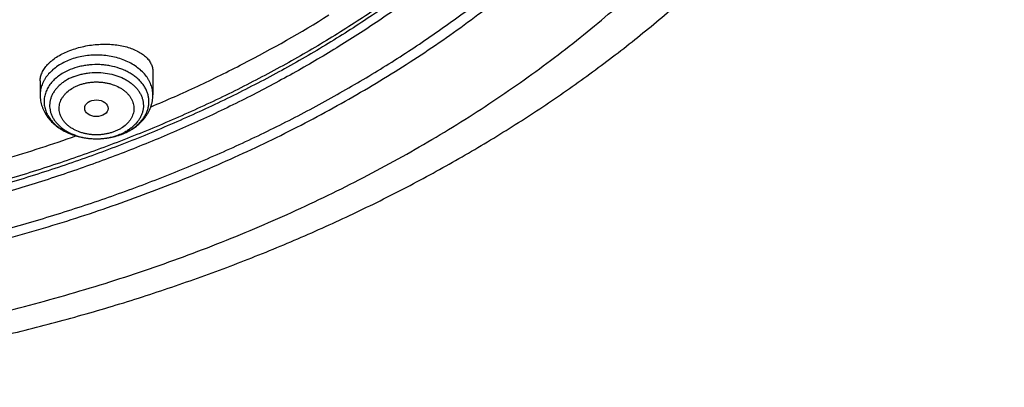
# Model space of a CAD drawing. Units: inches. Extents: x 7.1 to 14.8, y 0.7 to 17.8.
# Drawn here: x 11.6 to 13.1, y 11.3 to 11.9 of the extents above; entities that cross this region are included whole.
import ezdxf

# ---------------------------------------------------------------- set-up
doc = ezdxf.new("R2010")
doc.units = ezdxf.units.IN
doc.header["$LTSCALE"] = 1.21
doc.header["$MEASUREMENT"] = 0
doc.layers.get('0').update_dxf_attribs({"linetype": 'CONTINUOUS'})

msp = doc.modelspace()

# ---------------------------------------------------------------- linework, layer by layer
at = {"color": 7, "linetype": 'Continuous'}
for p, q in [((11.8275, 11.7991), (11.8275, 11.765)), ((11.6621, 11.7855), (11.6621, 11.765))]:
    msp.add_line(p, q, dxfattribs=at)
at = {"color": 9, "linetype": 'Continuous'}
for centre, radius, start, end in [((11.7514, 11.7759), 0.074, 295.565, 297.1888), ((11.75, 11.7787), 0.0771, 292.1856, 295.5631), ((11.7497, 11.7901), 0.0887, 292.2082, 292.5323)]:
    msp.add_arc(centre, radius, start, end, dxfattribs=at)
at = {"color": 7, "linetype": 'Continuous'}
for centre, radius, start, end in [((11.748, 11.7958), 0.0947, 289.416, 291.8909), ((11.7487, 11.794), 0.0927, 291.9008, 292.2075)]:
    msp.add_arc(centre, radius, start, end, dxfattribs=at)
msp.add_ellipse((11.7446, 11.7455), major_axis=(0.0172, -0.0002), ratio=0.710579, dxfattribs=at)
for points, knots in [([(11.0626, 14.0256), (11.1178, 14.0228), (11.2005, 14.0159), (11.3098, 14.0012), (11.4174, 13.9829), (11.5234, 13.9593), (11.6271, 13.9303), (11.703, 13.9061), (11.7773, 13.8793), (11.8496, 13.8502), (11.92, 13.8186), (11.9882, 13.7848), (12.054, 13.7487), (12.1174, 13.7104), (12.1782, 13.6701), (12.2362, 13.6278), (12.2913, 13.5836), (12.3435, 13.5377), (12.3925, 13.49), (12.4383, 13.4408), (12.4807, 13.39), (12.5198, 13.3379), (12.5553, 13.2846), (12.5873, 13.2301), (12.6156, 13.1747), (12.6401, 13.1183), (12.6609, 13.0612), (12.6778, 13.0034), (12.6909, 12.9452), (12.7001, 12.8865), (12.7053, 12.8276), (12.7067, 12.7686), (12.704, 12.7097), (12.6975, 12.6508), (12.687, 12.5923), (12.6727, 12.5342), (12.6545, 12.4766), (12.6325, 12.4197), (12.6067, 12.3637), (12.5772, 12.3085), (12.5441, 12.2544), (12.5074, 12.2015), (12.4672, 12.1498), (12.4236, 12.0996), (12.3768, 12.0508), (12.3267, 12.0037), (12.2736, 11.9583), (12.2175, 11.9147), (12.1585, 11.8731), (12.0969, 11.8334), (12.0327, 11.7959), (11.9661, 11.7605), (11.8972, 11.7274), (11.8261, 11.6966), (11.7531, 11.6682), (11.6783, 11.6423), (11.6018, 11.6189), (11.4976, 11.5911), (11.3911, 11.5686), (11.283, 11.5515), (11.1735, 11.538), (11.0907, 11.532), (11.0353, 11.5298)], [0, 0, 0, 0, 0.036456, 0.054591, 0.072637, 0.108379, 0.126045, 0.143549, 0.160878, 0.178015, 0.194947, 0.211663, 0.228153, 0.244406, 0.260416, 0.276179, 0.29169, 0.306949, 0.321956, 0.336716, 0.351233, 0.365518, 0.37958, 0.393433, 0.407093, 0.420578, 0.43391, 0.447111, 0.460207, 0.473222, 0.486185, 0.499124, 0.512068, 0.525045, 0.538084, 0.551211, 0.564452, 0.577832, 0.591373, 0.605094, 0.619014, 0.633148, 0.647507, 0.662104, 0.676944, 0.692033, 0.707375, 0.722969, 0.738813, 0.754903, 0.771235, 0.7878, 0.804588, 0.821589, 0.83879, 0.856178, 0.873737, 0.891452, 0.927275, 0.945352, 0.963513, 1, 1, 1, 1]), ([(10.9377, 11.8083), (10.979, 11.8083), (11.0408, 11.8105), (11.1229, 11.8176), (11.204, 11.8276), (11.2842, 11.8417), (11.3628, 11.8601), (11.4206, 11.8758), (11.4773, 11.8936), (11.5326, 11.9133), (11.5865, 11.9348), (11.6558, 11.9659), (11.7223, 12.0006), (11.7853, 12.039), (11.8302, 12.0692), (11.8729, 12.1009), (11.9134, 12.1341), (11.9516, 12.1686), (11.9873, 12.2044), (12.0204, 12.2415), (12.051, 12.2796), (12.0789, 12.3187), (12.1041, 12.3588), (12.1264, 12.3997), (12.1459, 12.4414), (12.1624, 12.4836), (12.176, 12.5264), (12.1867, 12.5696), (12.1943, 12.6132), (12.1988, 12.6569), (12.2004, 12.7008), (12.1988, 12.7447), (12.1943, 12.7884), (12.1867, 12.832), (12.176, 12.8752), (12.1624, 12.918), (12.1459, 12.9602), (12.1264, 13.0019), (12.1041, 13.0428), (12.0789, 13.0829), (12.051, 13.122), (12.0204, 13.1601), (11.9873, 13.1972), (11.9516, 13.233), (11.9134, 13.2675), (11.8729, 13.3007), (11.8302, 13.3324), (11.7853, 13.3626), (11.7223, 13.401), (11.6558, 13.4357), (11.5865, 13.4668), (11.5326, 13.4883), (11.4773, 13.508), (11.4206, 13.5258), (11.3628, 13.5415), (11.2842, 13.5599), (11.204, 13.574), (11.1229, 13.584), (11.0408, 13.5911), (10.979, 13.5933), (10.9377, 13.5933)], [0, 0, 0, 0, 0.036312, 0.054417, 0.072456, 0.10825, 0.125969, 0.143544, 0.160954, 0.178184, 0.195217, 0.212039, 0.244992, 0.26111, 0.276976, 0.292585, 0.307933, 0.32302, 0.337848, 0.352422, 0.366748, 0.380837, 0.394702, 0.408358, 0.421826, 0.435125, 0.448279, 0.461316, 0.474262, 0.487146, 0.5, 0.512854, 0.525738, 0.538684, 0.551721, 0.564875, 0.578174, 0.591642, 0.605298, 0.619163, 0.633252, 0.647578, 0.662152, 0.67698, 0.692067, 0.707415, 0.723024, 0.73889, 0.755008, 0.787961, 0.804783, 0.821816, 0.839046, 0.856456, 0.874031, 0.89175, 0.927544, 0.945583, 0.963688, 1, 1, 1, 1]), ([(10.9377, 13.5195), (10.9569, 13.5195), (10.9857, 13.5191), (11.024, 13.5174), (11.0527, 13.5156), (11.0813, 13.5134), (11.1193, 13.5098), (11.1665, 13.504), (11.2227, 13.495), (11.2782, 13.4842), (11.3329, 13.4714), (11.4042, 13.452), (11.4736, 13.4288), (11.5408, 13.4019), (11.6052, 13.3731), (11.667, 13.3408), (11.7256, 13.3051), (11.7673, 13.277), (11.807, 13.2476), (11.8447, 13.2167), (11.8801, 13.1846), (11.9133, 13.1513), (11.9442, 13.1169), (11.9726, 13.0815), (11.9985, 13.0451), (12.0219, 13.0078), (12.0427, 12.9698), (12.0608, 12.9311), (12.0762, 12.8918), (12.0888, 12.852), (12.0987, 12.8119), (12.1057, 12.7714), (12.11, 12.7307), (12.1114, 12.69), (12.11, 12.6492), (12.1057, 12.6085), (12.0987, 12.568), (12.0888, 12.5279), (12.0762, 12.4881), (12.0608, 12.4488), (12.0427, 12.4101), (12.0219, 12.3721), (11.9985, 12.3348), (11.9726, 12.2984), (11.9442, 12.263), (11.9133, 12.2286), (11.8801, 12.1953), (11.8447, 12.1632), (11.807, 12.1323), (11.7673, 12.1029), (11.7256, 12.0748), (11.667, 12.0391), (11.6052, 12.0068), (11.5408, 11.978), (11.4736, 11.9511), (11.4042, 11.9279), (11.3329, 11.9085), (11.2782, 11.8957), (11.2227, 11.8849), (11.1665, 11.8759), (11.1193, 11.8701), (11.0813, 11.8665), (11.0527, 11.8643), (11.024, 11.8625), (10.9857, 11.8608), (10.9569, 11.8604), (10.9377, 11.8604)], [0, 0, 0, 0, 0.01817, 0.027248, 0.036318, 0.045377, 0.054423, 0.072462, 0.090415, 0.108261, 0.125981, 0.143555, 0.178188, 0.195221, 0.212043, 0.244996, 0.261113, 0.276979, 0.292588, 0.307936, 0.323023, 0.33785, 0.352423, 0.366749, 0.380838, 0.394703, 0.408359, 0.421827, 0.435126, 0.44828, 0.461316, 0.474262, 0.487146, 0.5, 0.512854, 0.525738, 0.538684, 0.55172, 0.564874, 0.578173, 0.591641, 0.605297, 0.619162, 0.633251, 0.647577, 0.66215, 0.676977, 0.692064, 0.707412, 0.723021, 0.738887, 0.755004, 0.787957, 0.804779, 0.821812, 0.856445, 0.874019, 0.891739, 0.909585, 0.927538, 0.945577, 0.954623, 0.963682, 0.972752, 0.98183, 1, 1, 1, 1]), ([(11.0355, 11.4807), (11.0649, 11.4818), (11.1236, 11.485), (11.2112, 11.4927), (11.2983, 11.5033), (11.4129, 11.5213), (11.5258, 11.5451), (11.6364, 11.5746), (11.7175, 11.5994), (11.7968, 11.6269), (11.8742, 11.657), (11.9495, 11.6896), (12.0225, 11.7248), (12.0931, 11.7624), (12.1611, 11.8023), (12.2263, 11.8444), (12.2886, 11.8887), (12.3479, 11.935), (12.4041, 11.9832), (12.4569, 12.0333), (12.5063, 12.0851), (12.5522, 12.1385), (12.5945, 12.1934), (12.633, 12.2497), (12.6678, 12.3072), (12.6986, 12.3658), (12.7255, 12.4254), (12.7483, 12.4858), (12.7671, 12.5469), (12.7817, 12.6086), (12.7922, 12.6707), (12.7985, 12.7331), (12.7999, 12.7749), (12.7999, 12.7957)], [0, 0, 0, 0, 0.036497, 0.072907, 0.109191, 0.145309, 0.216881, 0.252274, 0.287353, 0.322087, 0.356446, 0.390401, 0.423929, 0.457006, 0.489613, 0.521736, 0.553362, 0.584485, 0.615099, 0.645207, 0.674815, 0.703932, 0.732576, 0.760766, 0.78853, 0.815898, 0.842908, 0.869599, 0.896017, 0.922213, 0.948238, 0.974148, 1, 1, 1, 1]), ([(11.0155, 11.3364), (11.0789, 11.3381), (11.1738, 11.3436), (11.2996, 11.357), (11.4241, 11.3743), (11.5471, 11.3976), (11.6681, 11.4269), (11.7571, 11.4516), (11.8446, 11.4792), (11.9303, 11.5096), (12.0141, 11.5427), (12.0959, 11.5784), (12.1754, 11.6168), (12.2526, 11.6578), (12.3272, 11.7012), (12.3991, 11.747), (12.4681, 11.7951), (12.5342, 11.8455), (12.5971, 11.898), (12.6568, 11.9525), (12.7131, 12.0089), (12.7658, 12.0671), (12.8149, 12.127), (12.8602, 12.1885), (12.9017, 12.2513), (12.9391, 12.3155), (12.9726, 12.3807), (13.0019, 12.447), (13.027, 12.5141), (13.0478, 12.5819), (13.0644, 12.6502), (13.0726, 12.6962), (13.076, 12.7192)], [0, 0, 0, 0, 0.070962, 0.106328, 0.141574, 0.211574, 0.24628, 0.280749, 0.314957, 0.348879, 0.382492, 0.415775, 0.448709, 0.481277, 0.513464, 0.545257, 0.576644, 0.607618, 0.638172, 0.668303, 0.698009, 0.727293, 0.75616, 0.78462, 0.812684, 0.840369, 0.867697, 0.894692, 0.921384, 0.947807, 0.973998, 1, 1, 1, 1]), ([(10.9377, 11.8069), (10.9768, 11.8069), (11.0355, 11.8088), (11.1133, 11.8152), (11.1904, 11.8242), (11.2854, 11.84), (11.3967, 11.8664), (11.5041, 11.9), (11.59, 11.9339), (11.656, 11.9645), (11.7191, 11.9967), (11.7794, 12.0322), (11.8364, 12.0709), (11.89, 12.1108), (11.9401, 12.1536), (11.9861, 12.1991), (12.0181, 12.2341), (12.0478, 12.2701), (12.0752, 12.3071), (12.1, 12.3449), (12.1224, 12.3836), (12.1423, 12.4229), (12.1595, 12.4629), (12.1741, 12.5034), (12.1861, 12.5443), (12.1953, 12.5856), (12.1997, 12.6134), (12.2014, 12.6273)], [0, 0, 0, 0, 0.071753, 0.107538, 0.14321, 0.214055, 0.284013, 0.352819, 0.420237, 0.453367, 0.486077, 0.550155, 0.581508, 0.612387, 0.672691, 0.702135, 0.73111, 0.759628, 0.787706, 0.815366, 0.842634, 0.86954, 0.896119, 0.92241, 0.948456, 0.974303, 1, 1, 1, 1]), ([(11.0162, 11.4666), (11.0555, 11.4678), (11.1338, 11.4719), (11.2506, 11.4832), (11.3661, 11.4996), (11.48, 11.5212), (11.5917, 11.5477), (11.7009, 11.5792), (11.8071, 11.6154), (11.9098, 11.6563), (12.0087, 11.7017), (12.1035, 11.7514), (12.1936, 11.8052), (12.2788, 11.8628), (12.3587, 11.9242), (12.433, 11.989), (12.5014, 12.057), (12.5434, 12.1048), (12.5632, 12.1291)], [0, 0, 0, 0, 0.067974, 0.135725, 0.203122, 0.270038, 0.33635, 0.401941, 0.466703, 0.530536, 0.593351, 0.655072, 0.715634, 0.77499, 0.833109, 0.889976, 0.945597, 1, 1, 1, 1]), ([(11.8247, 11.7476), (11.8477, 11.7573), (11.893, 11.7774), (11.981, 11.8206), (12.0445, 11.8566), (12.0855, 11.8822)], [0, 0, 0, 0, 0.254981, 0.506759, 1, 1, 1, 1]), ([(11.7034, 11.8293), (11.7067, 11.8306), (11.7134, 11.833), (11.7237, 11.8358), (11.7345, 11.8379), (11.7453, 11.8391), (11.7562, 11.8396), (11.7668, 11.8392), (11.777, 11.8381), (11.7866, 11.8361), (11.7955, 11.8335), (11.8023, 11.8306), (11.8073, 11.828), (11.8117, 11.8253), (11.8156, 11.8223), (11.8191, 11.8189), (11.8213, 11.8164), (11.8232, 11.8137), (11.8247, 11.8109), (11.8259, 11.808), (11.8268, 11.8051), (11.8273, 11.8021), (11.8275, 11.8001), (11.8275, 11.7991)], [0, 0, 0, 0, 0.072822, 0.147758, 0.223875, 0.300203, 0.375788, 0.449729, 0.521205, 0.589512, 0.654083, 0.714518, 0.743129, 0.770652, 0.822482, 0.846915, 0.870444, 0.893171, 0.915225, 0.936756, 0.957935, 0.978951, 1, 1, 1, 1]), ([(11.6621, 11.7855), (11.6621, 11.7865), (11.6622, 11.7885), (11.6627, 11.7916), (11.6636, 11.7947), (11.6648, 11.7977), (11.6664, 11.8008), (11.669, 11.8049), (11.6722, 11.8088), (11.6759, 11.8125), (11.6802, 11.8163), (11.6863, 11.8207), (11.6945, 11.8254), (11.7004, 11.8281), (11.7034, 11.8293)], [0, 0, 0, 0, 0.047786, 0.096507, 0.146551, 0.19826, 0.251922, 0.307769, 0.426581, 0.489817, 0.555617, 0.694709, 0.843236, 1, 1, 1, 1]), ([(11.6621, 11.765), (11.6621, 11.7635), (11.6622, 11.7607), (11.6628, 11.7564), (11.6637, 11.7522), (11.6649, 11.748), (11.6665, 11.744), (11.669, 11.7387), (11.673, 11.7325), (11.6788, 11.7256), (11.6857, 11.7196), (11.6933, 11.7143), (11.7017, 11.7098), (11.7107, 11.7062), (11.7202, 11.7034), (11.73, 11.7016), (11.74, 11.7007), (11.7501, 11.7007), (11.7634, 11.702), (11.7732, 11.7043), (11.7794, 11.7065)], [0, 0, 0, 0, 0.028473, 0.056964, 0.085507, 0.114124, 0.142842, 0.171692, 0.229869, 0.288948, 0.349149, 0.410625, 0.473435, 0.537531, 0.602753, 0.66885, 0.735497, 0.802323, 0.868946, 1, 1, 1, 1]), ([(11.7837, 11.7082), (11.7868, 11.7094), (11.7929, 11.7123), (11.8013, 11.7176), (11.8088, 11.7238), (11.8143, 11.7296), (11.818, 11.7347), (11.8204, 11.7387), (11.8226, 11.7428), (11.8243, 11.747), (11.8257, 11.7514), (11.8267, 11.7559), (11.8273, 11.7604), (11.8275, 11.7634), (11.8275, 11.765)], [0, 0, 0, 0, 0.133301, 0.263643, 0.391078, 0.515898, 0.577518, 0.63868, 0.699456, 0.75992, 0.820142, 0.880191, 0.940118, 1, 1, 1, 1]), ([(11.4317, 11.6258), (11.4559, 11.6309), (11.516, 11.6446), (11.6106, 11.6702), (11.6802, 11.6928), (11.7145, 11.705)], [0, 0, 0, 0, 0.252927, 0.628844, 1, 1, 1, 1])]:
    msp.add_open_spline(points, degree=3, knots=knots, dxfattribs=at)
at = {"color": 9, "linetype": 'Continuous'}
for points, knots in [([(12.6895, 12.892), (12.6921, 12.8714), (12.6958, 12.83), (12.6969, 12.7676), (12.6936, 12.7053), (12.6858, 12.6432), (12.6737, 12.5815), (12.6572, 12.5202), (12.6365, 12.4597), (12.6114, 12.3999), (12.5822, 12.3411), (12.5488, 12.2835), (12.5114, 12.2271), (12.4701, 12.1721), (12.4249, 12.1186), (12.3843, 12.0756), (12.3501, 12.0421), (12.3144, 12.009), (12.2675, 11.9687), (12.2082, 11.9227), (12.1457, 11.8788), (12.0803, 11.8372), (12.0119, 11.798), (11.9409, 11.7613), (11.8673, 11.7271), (11.7915, 11.6955), (11.7135, 11.6667), (11.6335, 11.6406), (11.5518, 11.6175), (11.4686, 11.5972), (11.3841, 11.5799), (11.2984, 11.5656), (11.1828, 11.5506), (11.0954, 11.544), (11.0369, 11.5417)], [0, 0, 0, 0, 0.026152, 0.052255, 0.078374, 0.104575, 0.130921, 0.157472, 0.184287, 0.21142, 0.238918, 0.266824, 0.295176, 0.324004, 0.353334, 0.383184, 0.39831, 0.413569, 0.444492, 0.475955, 0.507954, 0.540481, 0.573522, 0.607058, 0.641067, 0.675523, 0.710396, 0.745655, 0.781263, 0.817183, 0.853375, 0.889797, 0.926407, 1, 1, 1, 1]), ([(12.6895, 12.892), (12.6919, 12.8714), (12.6954, 12.8301), (12.6961, 12.768), (12.6925, 12.7059), (12.6844, 12.644), (12.672, 12.5824), (12.6553, 12.5214), (12.6343, 12.4611), (12.6091, 12.4016), (12.5796, 12.3431), (12.5461, 12.2856), (12.5086, 12.2295), (12.4672, 12.1747), (12.422, 12.1215), (12.3814, 12.0787), (12.3471, 12.0454), (12.3114, 12.0124), (12.2646, 11.9724), (12.2054, 11.9266), (12.143, 11.8829), (12.0776, 11.8415), (12.0093, 11.8025), (11.9385, 11.7659), (11.8651, 11.7319), (11.7894, 11.7005), (11.7116, 11.6718), (11.6318, 11.6459), (11.5504, 11.6229), (11.4674, 11.6027), (11.3831, 11.5855), (11.2977, 11.5713), (11.1824, 11.5564), (11.0952, 11.5498), (11.037, 11.5475)], [0, 0, 0, 0, 0.026134, 0.052225, 0.078337, 0.104536, 0.130883, 0.15744, 0.184264, 0.211407, 0.238917, 0.266837, 0.295203, 0.324046, 0.35339, 0.383252, 0.398384, 0.413649, 0.444582, 0.476053, 0.50806, 0.540591, 0.573634, 0.607171, 0.641178, 0.67563, 0.710497, 0.745747, 0.781345, 0.817254, 0.853434, 0.889842, 0.926438, 1, 1, 1, 1]), ([(11.0154, 11.3674), (11.0579, 11.3685), (11.1427, 11.3727), (11.2692, 11.3847), (11.3944, 11.4022), (11.5177, 11.4253), (11.6388, 11.4539), (11.7571, 11.4877), (11.8721, 11.5268), (11.9835, 11.5709), (12.0907, 11.6199), (12.1933, 11.6736), (12.291, 11.7317), (12.3833, 11.7941), (12.4698, 11.8605), (12.5503, 11.9306), (12.6244, 12.0042), (12.6699, 12.0559), (12.6914, 12.0822)], [0, 0, 0, 0, 0.067961, 0.135706, 0.203102, 0.270021, 0.336338, 0.401937, 0.466708, 0.53055, 0.593374, 0.655101, 0.715667, 0.775025, 0.83314, 0.890001, 0.945612, 1, 1, 1, 1]), ([(11.7034, 11.8156), (11.7004, 11.8143), (11.6945, 11.8116), (11.6863, 11.8065), (11.6792, 11.8008), (11.6731, 11.7944), (11.669, 11.7886), (11.6664, 11.7838), (11.6649, 11.7801), (11.6636, 11.7764), (11.6628, 11.7726), (11.6622, 11.7688), (11.6621, 11.7662), (11.6621, 11.765)], [0, 0, 0, 0, 0.143528, 0.281597, 0.413788, 0.540037, 0.66071, 0.719245, 0.776734, 0.833349, 0.889286, 0.944761, 1, 1, 1, 1]), ([(11.8275, 11.765), (11.8275, 11.7662), (11.8273, 11.7688), (11.8268, 11.7726), (11.8259, 11.7764), (11.8247, 11.7801), (11.8231, 11.7838), (11.8205, 11.7886), (11.8165, 11.7944), (11.8104, 11.8008), (11.8032, 11.8065), (11.7951, 11.8116), (11.7861, 11.8158), (11.7764, 11.8192), (11.7661, 11.8216), (11.7556, 11.8231), (11.7448, 11.8236), (11.734, 11.8231), (11.7234, 11.8216), (11.7132, 11.8192), (11.7066, 11.8169), (11.7034, 11.8156)], [0, 0, 0, 0, 0.024866, 0.049839, 0.075019, 0.100505, 0.126384, 0.152734, 0.207056, 0.263888, 0.323395, 0.385549, 0.450159, 0.516892, 0.585311, 0.654897, 0.725079, 0.795262, 0.864848, 0.933266, 1, 1, 1, 1]), ([(11.7063, 11.8022), (11.7036, 11.8011), (11.6982, 11.7986), (11.6909, 11.7941), (11.6843, 11.789), (11.6788, 11.7833), (11.675, 11.7782), (11.6725, 11.7739), (11.671, 11.7706), (11.6697, 11.7672), (11.6688, 11.7639), (11.6682, 11.7604), (11.6679, 11.757), (11.6678, 11.7535), (11.6681, 11.7501), (11.6688, 11.7467), (11.6697, 11.7433), (11.6709, 11.7399), (11.6729, 11.7355), (11.6762, 11.7302), (11.6812, 11.7243), (11.6872, 11.7188), (11.6942, 11.714), (11.6992, 11.7113), (11.7019, 11.71)], [0, 0, 0, 0, 0.072193, 0.14174, 0.208437, 0.272238, 0.333291, 0.362914, 0.392, 0.420627, 0.448883, 0.476865, 0.504678, 0.532431, 0.560234, 0.588199, 0.616429, 0.645022, 0.674068, 0.733771, 0.796055, 0.861179, 0.929202, 1, 1, 1, 1]), ([(11.7837, 11.7082), (11.7879, 11.71), (11.794, 11.713), (11.8012, 11.7181), (11.8061, 11.7222), (11.8104, 11.7266), (11.814, 11.7312), (11.817, 11.7361), (11.8193, 11.7412), (11.8208, 11.7465), (11.8217, 11.7518), (11.8218, 11.7572), (11.8211, 11.7625), (11.8197, 11.7678), (11.8176, 11.7729), (11.8148, 11.7779), (11.8113, 11.7826), (11.8072, 11.7871), (11.8025, 11.7912), (11.7972, 11.795), (11.7914, 11.7985), (11.7852, 11.8015), (11.7763, 11.8049), (11.7669, 11.8074), (11.7572, 11.8089), (11.7472, 11.8097), (11.7372, 11.8094), (11.7273, 11.8082), (11.7177, 11.8062), (11.7108, 11.804), (11.7063, 11.8022)], [0, 0, 0, 0, 0.066054, 0.097645, 0.128199, 0.157717, 0.186242, 0.213862, 0.240709, 0.266958, 0.292821, 0.318531, 0.344336, 0.370472, 0.39716, 0.424581, 0.452881, 0.482157, 0.512462, 0.543808, 0.576166, 0.609474, 0.643638, 0.714002, 0.749959, 0.786201, 0.858809, 0.894872, 0.930536, 1, 1, 1, 1]), ([(11.7104, 11.7915), (11.7142, 11.793), (11.7203, 11.795), (11.7285, 11.7967), (11.7371, 11.7978), (11.7479, 11.7982), (11.7608, 11.7969), (11.7731, 11.794), (11.7826, 11.7902), (11.7896, 11.7863), (11.7943, 11.7832), (11.7986, 11.7797), (11.8025, 11.7759), (11.8058, 11.772), (11.8085, 11.7678), (11.8107, 11.7634), (11.8123, 11.7589), (11.8133, 11.7543), (11.8136, 11.7497), (11.8134, 11.745), (11.8125, 11.7404), (11.811, 11.7359), (11.8089, 11.7316), (11.8062, 11.7273), (11.803, 11.7233), (11.7992, 11.7195), (11.795, 11.716), (11.7903, 11.7128), (11.7869, 11.7109), (11.7852, 11.71)], [0, 0, 0, 0, 0.06959, 0.105299, 0.141412, 0.214174, 0.286621, 0.357484, 0.425642, 0.458457, 0.490309, 0.521159, 0.550999, 0.579859, 0.607811, 0.634966, 0.661476, 0.687528, 0.713335, 0.739126, 0.765131, 0.791566, 0.818622, 0.846457, 0.875187, 0.904889, 0.935599, 0.967314, 1, 1, 1, 1]), ([(11.7104, 11.7915), (11.7066, 11.7899), (11.7012, 11.7872), (11.6946, 11.7827), (11.6902, 11.7791), (11.6864, 11.7751), (11.6831, 11.771), (11.6804, 11.7666), (11.6783, 11.762), (11.6768, 11.7573), (11.6761, 11.7526), (11.6759, 11.7478), (11.6765, 11.743), (11.6777, 11.7383), (11.6796, 11.7336), (11.6821, 11.7292), (11.6852, 11.7249), (11.6889, 11.7209), (11.6931, 11.7172), (11.6978, 11.7138), (11.7029, 11.7107), (11.7085, 11.708), (11.7164, 11.7049), (11.7249, 11.7026), (11.7336, 11.7013), (11.7425, 11.7006), (11.7515, 11.7008), (11.7604, 11.7019), (11.7689, 11.7037), (11.7752, 11.7056), (11.7792, 11.7073)], [0, 0, 0, 0, 0.066169, 0.097821, 0.128435, 0.15801, 0.186587, 0.214249, 0.241129, 0.2674, 0.293271, 0.318978, 0.344768, 0.370881, 0.397536, 0.424921, 0.453181, 0.482416, 0.512682, 0.543991, 0.576315, 0.609593, 0.643732, 0.714058, 0.750002, 0.786234, 0.858829, 0.894887, 0.930546, 1, 1, 1, 1]), ([(11.7174, 11.7789), (11.7189, 11.7795), (11.7222, 11.7807), (11.7272, 11.7821), (11.7323, 11.7831), (11.7376, 11.7838), (11.743, 11.7841), (11.7484, 11.784), (11.7537, 11.7836), (11.759, 11.7828), (11.7641, 11.7816), (11.7706, 11.7797), (11.7767, 11.777), (11.7823, 11.7737), (11.786, 11.7709), (11.7894, 11.768), (11.7923, 11.7648), (11.7948, 11.7614), (11.7968, 11.7578), (11.7983, 11.7541), (11.7992, 11.7504), (11.7997, 11.7466), (11.7996, 11.7427), (11.799, 11.7389), (11.7978, 11.7352), (11.7962, 11.7315), (11.794, 11.728), (11.7914, 11.7247), (11.7872, 11.7205), (11.7823, 11.7168), (11.7767, 11.7137), (11.7737, 11.7123), (11.7722, 11.7117)], [0, 0, 0, 0, 0.034382, 0.069483, 0.105145, 0.141204, 0.177493, 0.213839, 0.25007, 0.286012, 0.321499, 0.356381, 0.423737, 0.45606, 0.487368, 0.517631, 0.546864, 0.575123, 0.602507, 0.629159, 0.65527, 0.681059, 0.706765, 0.732634, 0.758903, 0.785782, 0.813447, 0.842024, 0.871593, 0.933762, 0.966408, 1, 1, 1, 1]), ([(11.7722, 11.7117), (11.7706, 11.7111), (11.7674, 11.7099), (11.7624, 11.7085), (11.7572, 11.7075), (11.7519, 11.7068), (11.7466, 11.7065), (11.7412, 11.7065), (11.7359, 11.707), (11.7306, 11.7078), (11.7255, 11.7089), (11.719, 11.7109), (11.7129, 11.7136), (11.7073, 11.7169), (11.7035, 11.7196), (11.7002, 11.7226), (11.6973, 11.7258), (11.6948, 11.7292), (11.6928, 11.7328), (11.6913, 11.7364), (11.6903, 11.7402), (11.6899, 11.744), (11.69, 11.7478), (11.6906, 11.7516), (11.6917, 11.7554), (11.6934, 11.759), (11.6956, 11.7625), (11.6982, 11.7658), (11.7024, 11.7701), (11.7073, 11.7738), (11.7128, 11.7769), (11.7158, 11.7782), (11.7174, 11.7789)], [0, 0, 0, 0, 0.034382, 0.069483, 0.105145, 0.141204, 0.177493, 0.213839, 0.25007, 0.286012, 0.321499, 0.356381, 0.423737, 0.45606, 0.487368, 0.517631, 0.546864, 0.575123, 0.602507, 0.629159, 0.65527, 0.681059, 0.706765, 0.732634, 0.758903, 0.785782, 0.813447, 0.842024, 0.871593, 0.933762, 0.966408, 1, 1, 1, 1]), ([(11.7019, 11.71), (11.707, 11.7076), (11.7152, 11.7046), (11.7265, 11.7022), (11.7354, 11.701), (11.7444, 11.7006), (11.7564, 11.7011), (11.7652, 11.7025), (11.771, 11.704)], [0, 0, 0, 0, 0.241365, 0.366318, 0.493023, 0.620638, 0.74829, 1, 1, 1, 1]), ([(11.771, 11.704), (11.772, 11.7043), (11.7762, 11.7054), (11.7803, 11.7068), (11.7832, 11.708)], [0, 0, 0, 0, 0.253433, 1, 1, 1, 1])]:
    msp.add_open_spline(points, degree=3, knots=knots, dxfattribs=at)

doc.saveas('drawing.dxf')
